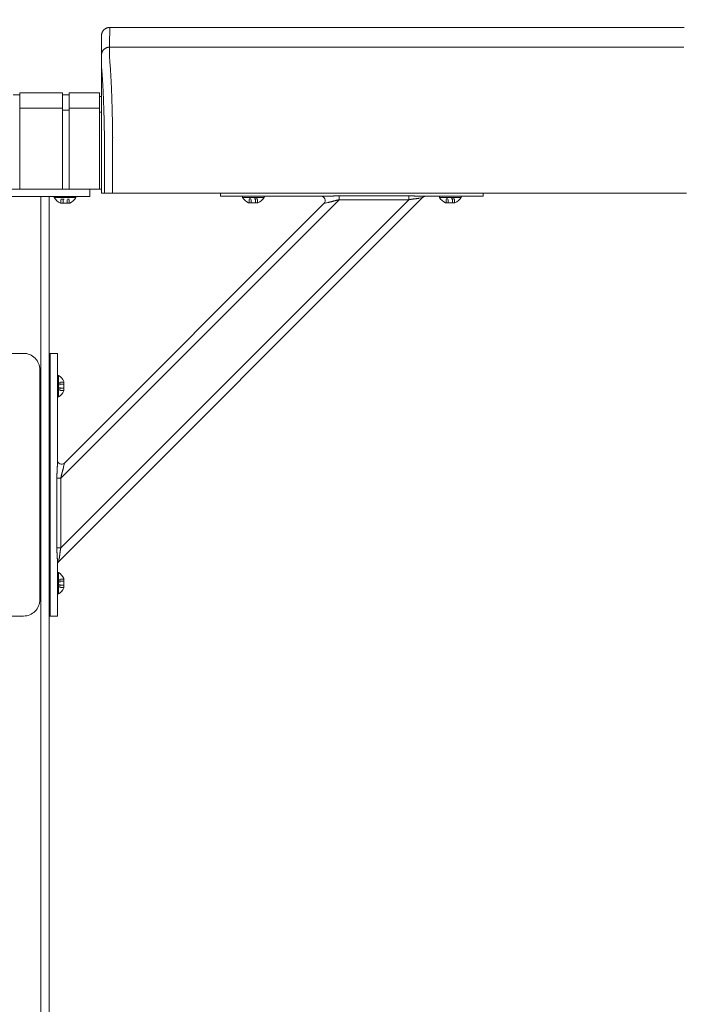
# Model space of a CAD drawing. Units: inches. Extents: x -114 to 596, y 120 to 358.
# Drawn here: x 356 to 376, y 207 to 237 of the extents above; entities that cross this region are included whole.
import ezdxf

# ---------------------------------------------------------------- set-up
doc = ezdxf.new("R2010")
doc.units = ezdxf.units.IN
doc.header["$MEASUREMENT"] = 0
doc.header["$PDMODE"] = 2
doc.header["$PDSIZE"] = 0.03
doc.linetypes.add('DASHED', pattern=[0.2, 0.1, -0.1])
doc.layers.add('Unnamed [1]', color=7, linetype='Continuous', lineweight=0)
doc.styles.add('CK_TEXT_STYLE_0072', font='times.ttf', dxfattribs={"width": 0.75, "height": 2})
doc.styles.add('CK_TEXT_STYLE_0074', font='txt', dxfattribs={"width": 0.75, "height": 2.5})
doc.dimstyles.new('KEYCREATOR_DIMSTYLE', dxfattribs={"dimtxt": 2, "dimasz": 2, "dimexe": 0.5, "dimexo": 0.5, "dimgap": 0.5, "dimtad": 0, "dimtih": 1, "dimtoh": 1, "dimdec": 3, "dimzin": 4, "dimdsep": 46, "dimtxsty": 'CK_TEXT_STYLE_0072', "dimsah": 1, "dimcen": 0, "dimadec": 3, "dimazin": 0, "dimtfac": 1, "dimtdec": 3, "dimtofl": 0, "dimtmove": 0, "dimatfit": 3, "dimfxl": 1, "dimtolj": 1, "dimtzin": 0, "dimarcsym": 0})

# ---------------------------------------------------------------- blocks, each defined once
blk = doc.blocks.new('*D15')
at = {"layer": 'Defpoints', "color": 0}
for p in [(472.099, 247.022), (10.969, 234.536), (472.099, 234.527)]:
    blk.add_point(p, dxfattribs=at)
at = {"layer": 'Unnamed [1]', "color": 18, "lineweight": -2, "true_color": 0x000000}
for p, q in [((10.969, 235.161), (10.969, 247.647)), ((472.099, 235.152), (472.099, 247.647)), ((13.469, 247.022), (236.04, 247.022)), ((469.599, 247.022), (248.861, 247.022))]:
    blk.add_line(p, q, dxfattribs=at)
at = {"layer": 'Unnamed [1]', "color": 18, "true_color": 0x000000}
for points in [[(13.469, 247.438), (13.469, 246.605), (10.969, 247.022)], [(469.599, 246.605), (469.599, 247.438), (472.099, 247.022)]]:
    blk.add_solid(points, dxfattribs=at)
at = {"layer": 'Unnamed [1]', "color": 18, "lineweight": 0, "true_color": 0x000000, "insert": (242.451, 247.022), "char_height": 2.5, "attachment_point": 5, "line_spacing_factor": 0.96, "style": 'CK_TEXT_STYLE_0074'}
blk.add_mtext('\\A1;38\'- 5-1/4"\\P{TOP}', dxfattribs=at)

msp = doc.modelspace()

# ---------------------------------------------------------------- linework, layer by layer
at = {"layer": 'Unnamed [1]', "color": 18, "linetype": 'Continuous', "lineweight": 0, "true_color": 0x000000}
for p, q in [((358.1121319, 236.8382467), (358.1121326, 236.8381005)), ((355.6213691, 235.1004981), (355.6213691, 234.5779668)), ((355.6213691, 235.1004981), (356.9213691, 235.1004981)), ((355.6213691, 235.1004981), (356.9213691, 235.1004981)), ((356.9213691, 235.1004981), (356.9213691, 234.5779668)), ((357.1313691, 235.1004981), (358.0513691, 235.1004981)), ((357.1313691, 235.1004981), (357.1313691, 234.5779668)), ((358.0513691, 235.1004981), (358.0513691, 234.5779668)), ((355.4163691, 235.0404981), (355.6213691, 235.0404981)), ((356.9213691, 235.0404981), (357.1313691, 235.0404981)), ((358.0513691, 234.9804981), (358.1094178, 234.9804981)), ((356.9213691, 234.6282859), (355.6213691, 234.6282859)), ((356.9213691, 234.6282859), (355.6213691, 234.6282859)), ((355.6213691, 234.5776574), (355.6213691, 232.164208)), ((356.9213691, 234.5776574), (356.9213691, 232.164208)), ((356.9213691, 234.5668859), (357.1313691, 234.5668859)), ((357.1313691, 234.6282859), (358.0513691, 234.6282859)), ((357.1313691, 234.5776574), (357.1313691, 232.164208)), ((358.0513691, 234.5776574), (358.0513691, 232.164208)), ((358.0513707, 234.5082859), (358.1093969, 234.5082859)), ((358.1093966, 234.3382102), (358.1092565, 232.6754196)), ((358.1095265, 232.164208), (352.907894, 232.164208)), ((352.909253, 232.164208), (358.1095358, 232.164208)), ((352.909253, 232.164208), (358.1095358, 232.164208)), ((357.7525363, 232.164208), (357.7525363, 232.0124186)), ((354.7662525, 231.9391953), (356.2662525, 231.9391953)), ((356.2525363, 231.9391953), (356.0321066, 231.9391953)), ((356.2525363, 231.9391953), (356.4173271, 231.9391953)), ((356.2662525, 136.727208), (356.2662525, 231.9391953)), ((357.7525363, 231.9391953), (356.4173271, 231.9391953)), ((356.5162525, 136.727208), (356.5162525, 231.9391953)), ((356.6745363, 231.9391953), (357.3305363, 231.9391953)), ((356.6745363, 231.9081953), (356.6745363, 231.9391953)), ((356.6745363, 231.9391953), (357.3305363, 231.9391953)), ((356.6745363, 231.9081953), (356.6745363, 231.9391953)), ((357.3305363, 231.9081953), (356.6745363, 231.9081953)), ((357.3305363, 231.9081953), (356.6745363, 231.9081953)), ((356.8041142, 220.8178548), (367.8951057, 231.9088463)), ((357.1900363, 231.9391953), (356.8150363, 231.9391953)), ((357.1900363, 231.9391953), (356.8150363, 231.9391953)), ((356.8710559, 221.2383499), (367.4746106, 231.8419046)), ((356.8710559, 223.3596702), (365.3532902, 231.8419046)), ((357.3305363, 231.9391953), (357.3305363, 231.9081953)), ((357.3305363, 231.9391953), (357.3305363, 231.9081953)), ((357.7525363, 232.0124186), (357.7525363, 231.9391953)), ((361.7362538, 232.0381557), (361.7362538, 232.0186813)), ((361.7362538, 232.0186813), (361.7362538, 231.945458)), ((364.9365589, 231.945458), (361.7362538, 231.945458)), ((361.8827004, 231.945458), (361.7362538, 231.945458)), ((362.2362538, 231.945458), (361.8827004, 231.945458)), ((362.2362538, 231.945458), (364.8050062, 231.945458)), ((363.0642538, 231.945458), (362.4082538, 231.945458)), ((362.4082538, 231.945458), (362.4082538, 231.914458)), ((363.0642538, 231.945458), (362.4082538, 231.945458)), ((362.4082538, 231.945458), (362.4082538, 231.914458)), ((362.4082538, 231.914458), (363.0642538, 231.914458)), ((362.4082538, 231.914458), (363.0642538, 231.914458)), ((362.5487538, 231.945458), (362.9237538, 231.945458)), ((362.5487538, 231.945458), (362.9237538, 231.945458)), ((363.0642538, 231.914458), (363.0642538, 231.945458)), ((363.0642538, 231.914458), (363.0642538, 231.945458)), ((365.3532902, 231.9597557), (365.3532902, 231.9140734)), ((367.4746106, 231.9597557), (365.3532902, 231.9597557)), ((365.3532902, 231.9140734), (365.3532902, 231.8419046)), ((365.3532902, 231.8419046), (367.4746106, 231.8419046)), ((367.4746106, 231.9140734), (367.4746106, 231.9597557)), ((367.4746106, 231.8419046), (367.4746106, 231.9140734)), ((367.7825679, 231.8863388), (367.8951057, 231.9088463)), ((369.7362538, 231.945458), (367.8484487, 231.945458)), ((367.980098, 231.945458), (369.2362538, 231.945458)), ((369.0642538, 231.945458), (368.4082538, 231.945458)), ((368.4082538, 231.945458), (368.4082538, 231.914458)), ((369.0642538, 231.945458), (368.4082538, 231.945458)), ((368.4082538, 231.945458), (368.4082538, 231.914458)), ((368.4082538, 231.914458), (369.0642538, 231.914458)), ((368.4082538, 231.914458), (369.0642538, 231.914458)), ((368.5487538, 231.945458), (368.9237538, 231.945458)), ((368.5487538, 231.945458), (368.9237538, 231.945458)), ((369.0642538, 231.914458), (369.0642538, 231.945458)), ((369.0642538, 231.914458), (369.0642538, 231.945458)), ((369.5898072, 231.945458), (369.2362538, 231.945458)), ((369.7362538, 231.945458), (369.5898072, 231.945458)), ((369.7362538, 232.0186813), (369.7362538, 232.0373841)), ((369.7362538, 231.945458), (369.7362538, 232.0186813)), ((356.8601863, 231.7401953), (357.1448863, 231.7401953)), ((356.8601863, 231.7401953), (357.1448863, 231.7401953)), ((356.9808908, 223.8230586), (364.8899019, 231.7320696)), ((362.8786038, 231.746458), (362.5939038, 231.746458)), ((362.8786038, 231.746458), (362.5939038, 231.746458)), ((364.8899019, 231.7320696), (365.0024397, 231.7545772)), ((368.8786038, 231.746458), (368.5939038, 231.746458)), ((368.8786038, 231.746458), (368.5939038, 231.746458)), ((355.7350025, 227.1642067), (354.5470025, 227.1642067)), ((356.5162525, 227.1642067), (356.6942792, 227.1642067)), ((356.5482525, 227.1642067), (356.5482525, 219.1642067)), ((356.6942792, 227.1642067), (356.7675025, 227.1642067)), ((356.7675025, 223.7764016), (356.7675025, 227.1642067)), ((356.2350025, 226.6642067), (356.2350025, 219.6642067)), ((356.5318775, 225.8085817), (356.5318775, 226.5198317)), ((356.7985025, 226.4922067), (356.7675025, 226.4922067)), ((356.7675025, 226.4922067), (356.7985025, 226.4922067)), ((356.7985025, 225.8362067), (356.7985025, 226.4922067)), ((356.7985025, 226.4922067), (356.7985025, 225.8362067)), ((356.9665025, 226.3065567), (356.9665025, 226.0218567)), ((356.9665025, 226.0218567), (356.9665025, 226.3065567)), ((356.7675025, 225.8362067), (356.7985025, 225.8362067)), ((356.7985025, 225.8362067), (356.7675025, 225.8362067)), ((356.9583833, 223.7105208), (356.9808908, 223.8230586)), ((356.7532048, 223.3596702), (356.7532048, 221.2383499)), ((356.7988871, 223.3596702), (356.7532048, 223.3596702)), ((356.8710559, 223.3596702), (356.7988871, 223.3596702)), ((356.8710559, 221.2383499), (356.8710559, 223.3596702)), ((356.7532048, 221.2383499), (356.7988871, 221.2383499)), ((356.7988871, 221.2383499), (356.8710559, 221.2383499)), ((356.7675025, 219.1642067), (356.7675025, 220.8645118)), ((356.8041142, 220.8178548), (356.8266217, 220.9303926)), ((356.5318775, 219.8085817), (356.5318775, 220.5198317)), ((356.7985025, 220.4922067), (356.7675025, 220.4922067)), ((356.7675025, 220.4922067), (356.7985025, 220.4922067)), ((356.7985025, 219.8362067), (356.7985025, 220.4922067)), ((356.7985025, 220.4922067), (356.7985025, 219.8362067)), ((356.9665025, 220.3065567), (356.9665025, 220.0218567)), ((356.9665025, 220.0218567), (356.9665025, 220.3065567)), ((356.7675025, 219.8362067), (356.7985025, 219.8362067)), ((356.7985025, 219.8362067), (356.7675025, 219.8362067)), ((354.5470025, 219.1642067), (355.7350025, 219.1642067)), ((356.6942792, 219.1642067), (356.5162525, 219.1642067)), ((356.7675025, 219.1642067), (356.6942792, 219.1642067))]:
    msp.add_line(p, q, dxfattribs=at)
at = {"layer": 'Unnamed [1]', "color": 18, "linetype": 'DASHED', "lineweight": 0, "true_color": 0x000000}
for p, q in [((356.8760966, 231.8621953), (357.128976, 231.8621953)), ((356.8760966, 231.7401953), (356.8760966, 231.8621953)), ((356.8760966, 231.8621953), (357.128976, 231.8621953)), ((356.8760966, 231.7401953), (356.8760966, 231.8621953)), ((356.9393164, 231.7401953), (356.9393164, 231.8621953)), ((356.9393164, 231.7401953), (356.9393164, 231.8621953)), ((357.0657561, 231.7401953), (357.0657561, 231.8621953)), ((357.0657561, 231.7401953), (357.0657561, 231.8621953)), ((357.128976, 231.7401953), (357.128976, 231.8621953)), ((357.128976, 231.7401953), (357.128976, 231.8621953)), ((362.8626935, 231.868458), (362.6098141, 231.868458)), ((362.6098141, 231.746458), (362.6098141, 231.868458)), ((362.8626935, 231.868458), (362.6098141, 231.868458)), ((362.6098141, 231.746458), (362.6098141, 231.868458)), ((362.6730339, 231.746458), (362.6730339, 231.868458)), ((362.6730339, 231.746458), (362.6730339, 231.868458)), ((362.7994737, 231.746458), (362.7994737, 231.868458)), ((362.7994737, 231.746458), (362.7994737, 231.868458)), ((362.8626935, 231.746458), (362.8626935, 231.868458)), ((362.8626935, 231.746458), (362.8626935, 231.868458)), ((368.8626935, 231.868458), (368.6098141, 231.868458)), ((368.6098141, 231.746458), (368.6098141, 231.868458)), ((368.8626935, 231.868458), (368.6098141, 231.868458)), ((368.6098141, 231.746458), (368.6098141, 231.868458)), ((368.6730339, 231.746458), (368.6730339, 231.868458)), ((368.6730339, 231.746458), (368.6730339, 231.868458)), ((368.7994737, 231.746458), (368.7994737, 231.868458)), ((368.7994737, 231.746458), (368.7994737, 231.868458)), ((368.8626935, 231.746458), (368.8626935, 231.868458)), ((368.8626935, 231.746458), (368.8626935, 231.868458)), ((356.8445025, 226.2906464), (356.8445025, 226.037767)), ((356.9665025, 226.2906464), (356.8445025, 226.2906464)), ((356.8445025, 226.037767), (356.8445025, 226.2906464)), ((356.9665025, 226.2906464), (356.8445025, 226.2906464)), ((356.9665025, 226.2274265), (356.8445025, 226.2274265)), ((356.9665025, 226.2274265), (356.8445025, 226.2274265)), ((356.9665025, 226.1009868), (356.8445025, 226.1009868)), ((356.9665025, 226.1009868), (356.8445025, 226.1009868)), ((356.9665025, 226.037767), (356.8445025, 226.037767)), ((356.9665025, 226.037767), (356.8445025, 226.037767)), ((356.8445025, 220.2906464), (356.8445025, 220.037767)), ((356.9665025, 220.2906464), (356.8445025, 220.2906464)), ((356.8445025, 220.037767), (356.8445025, 220.2906464)), ((356.9665025, 220.2906464), (356.8445025, 220.2906464)), ((356.9665025, 220.2274265), (356.8445025, 220.2274265)), ((356.9665025, 220.2274265), (356.8445025, 220.2274265)), ((356.9665025, 220.1009868), (356.8445025, 220.1009868)), ((356.9665025, 220.1009868), (356.8445025, 220.1009868)), ((356.9665025, 220.037767), (356.8445025, 220.037767)), ((356.9665025, 220.037767), (356.8445025, 220.037767))]:
    msp.add_line(p, q, dxfattribs=at)
at = {"layer": 'Unnamed [1]', "color": 18, "linetype": 'Continuous', "lineweight": 0}
for points in [[(358.3621326, 237.0882098), (358.3522091, 237.0880131), (358.3423368, 237.0874256), (358.3325262, 237.0864517), (358.3227878, 237.0850959), (358.3131321, 237.0833623), (358.3035695, 237.0812555), (358.2941107, 237.0787797), (358.284766, 237.0759393), (358.275546, 237.0727387), (358.2664612, 237.0691821), (358.257522, 237.0652739), (358.248739, 237.0610186), (358.2401226, 237.0564203), (358.2316834, 237.0514836), (358.2234318, 237.0462126), (358.2153783, 237.0406119), (358.2075335, 237.0346856), (358.1999078, 237.0284382), (358.1925117, 237.0218741), (358.1853557, 237.0149975), (358.1784781, 237.0078426), (358.171913, 237.0004476), (358.1656646, 236.992823), (358.1597375, 236.9849794), (358.1541359, 236.9769271), (358.1488641, 236.9686768), (358.1439266, 236.9602388), (358.1393276, 236.9516237), (358.1350716, 236.942842), (358.1311629, 236.9339041), (358.1276057, 236.9248206), (358.1244046, 236.915602), (358.1215637, 236.9062587), (358.1190875, 236.8968012), (358.1169803, 236.8872401), (358.1152465, 236.8775858), (358.1138905, 236.8678488), (358.1129164, 236.8580397), (358.1123288, 236.8481688), (358.1121319, 236.8382467)], [(358.3621326, 237.0882098), (358.3522091, 237.0880131), (358.3423368, 237.0874256), (358.3325262, 237.0864517), (358.3227878, 237.0850959), (358.3131321, 237.0833623), (358.3035696, 237.0812555), (358.2941107, 237.0787797), (358.284766, 237.0759393), (358.2755461, 237.0727387), (358.2664612, 237.0691821), (358.2575221, 237.0652739), (358.248739, 237.0610186), (358.2401227, 237.0564203), (358.2316835, 237.0514836), (358.2234319, 237.0462126), (358.2153784, 237.0406119), (358.2075336, 237.0346856), (358.1999079, 237.0284382), (358.1925119, 237.0218741), (358.1853559, 237.0149975), (358.1784783, 237.0078426), (358.1719132, 237.0004476), (358.1656649, 236.992823), (358.1597378, 236.9849794), (358.1541362, 236.9769271), (358.1488644, 236.9686768), (358.1439269, 236.9602388), (358.139328, 236.9516237), (358.135072, 236.942842), (358.1311633, 236.9339041), (358.1276062, 236.9248206), (358.124405, 236.915602), (358.1215642, 236.9062587), (358.119088, 236.8968012), (358.1169809, 236.8872401), (358.1152471, 236.8775858), (358.113891, 236.8678488), (358.112917, 236.8580397), (358.1123294, 236.8481688), (358.1121326, 236.8382467)], [(358.3621326, 237.0882098), (358.3620181, 237.0632098), (358.3619036, 237.0382098), (358.3617891, 237.0132098), (358.3616745, 236.9882098), (358.36156, 236.9632098), (358.3614455, 236.9382098), (358.361331, 236.9132098), (358.3612165, 236.8882098), (358.361102, 236.8632098), (358.3609874, 236.8382098), (358.3608729, 236.8132098), (358.3607584, 236.7882098), (358.3606439, 236.7632098), (358.3605294, 236.7382098), (358.3604149, 236.7132098), (358.3603003, 236.6882098), (358.3601858, 236.6632098), (358.3600713, 236.6382098), (358.3599568, 236.6132098), (358.3598423, 236.5882098), (358.3597277, 236.5632098), (358.3596132, 236.5382098), (358.3594987, 236.5132098), (358.3593842, 236.4882098)], [(358.3593842, 236.4882098), (358.3494608, 236.488013), (358.3395886, 236.4874255), (358.3297781, 236.4864515), (358.3200397, 236.4850955), (358.3103841, 236.4833618), (358.3008217, 236.4812547), (358.291363, 236.4787786), (358.2820184, 236.4759379), (358.2727985, 236.4727368), (358.2637137, 236.4691798), (358.2547746, 236.4652712), (358.2459917, 236.4610153), (358.2373754, 236.4564164), (358.2289362, 236.451479), (358.2206847, 236.4462074), (358.2126312, 236.4406059), (358.2047864, 236.4346788), (358.1971607, 236.4284306), (358.1897646, 236.4218656), (358.1826086, 236.414988), (358.175731, 236.4078321), (358.1691658, 236.4004361), (358.1629174, 236.3928104), (358.1569902, 236.3849656), (358.1513885, 236.3769121), (358.1461167, 236.3686605), (358.1411791, 236.3602212), (358.1365801, 236.3516048), (358.132324, 236.3428218), (358.1284151, 236.3338825), (358.1248579, 236.3247976), (358.1216567, 236.3155775), (358.1188158, 236.3062328), (358.1163396, 236.2967738), (358.1142323, 236.2872112), (358.1124985, 236.2775554), (358.1111424, 236.2678169), (358.1101683, 236.2580062), (358.1095807, 236.2481338), (358.1093839, 236.2382102)], [(358.3593842, 236.4882098), (358.3494607, 236.4880131), (358.3395884, 236.4874256), (358.3297778, 236.4864517), (358.3200394, 236.4850959), (358.3103837, 236.4833623), (358.3008211, 236.4812555), (358.2913623, 236.4787797), (358.2820176, 236.4759393), (358.2727976, 236.4727387), (358.2637128, 236.4691821), (358.2547736, 236.4652739), (358.2459906, 236.4610186), (358.2373743, 236.4564203), (358.228935, 236.4514836), (358.2206835, 236.4462126), (358.21263, 236.4406119), (358.2047852, 236.4346856), (358.1971595, 236.4284382), (358.1897635, 236.4218741), (358.1826075, 236.4149975), (358.1757299, 236.4078426), (358.1691648, 236.4004476), (358.1629165, 236.392823), (358.1569893, 236.3849794), (358.1513877, 236.3769271), (358.146116, 236.3686768), (358.1411785, 236.3602388), (358.1365796, 236.3516237), (358.1323236, 236.342842), (358.1284148, 236.3339041), (358.1248577, 236.3248206), (358.1216566, 236.315602), (358.1188158, 236.3062587), (358.1163396, 236.2968012), (358.1142325, 236.2872401), (358.1124987, 236.2775858), (358.1111426, 236.2678488), (358.1101686, 236.2580397), (358.109581, 236.2481688), (358.1093842, 236.2382467)], [(358.4449063, 234.2307513), (358.4439068, 234.2824243), (358.4428622, 234.3337187), (358.4417735, 234.3846257), (358.4406414, 234.4351365), (358.4394667, 234.4852424), (358.4382504, 234.5349345), (358.436993, 234.5842041), (358.4356956, 234.6330423), (358.4343589, 234.6814403), (358.4329837, 234.7293895), (358.4315708, 234.7768809), (358.4301211, 234.8239059), (358.4286353, 234.8704555), (358.4271143, 234.9165211), (358.425559, 234.9620938), (358.42397, 235.0071648), (358.4223482, 235.0517253), (358.4206945, 235.0957667), (358.4190097, 235.13928), (358.4172945, 235.1822564), (358.4155498, 235.2246873), (358.4137765, 235.2665637), (358.4119752, 235.3078769), (358.4101469, 235.3486182), (358.4082923, 235.3887787), (358.4064122, 235.4283496), (358.4045076, 235.4673222), (358.4025791, 235.5056876), (358.4006277, 235.5434371), (358.3986541, 235.5805618), (358.396659, 235.6170531), (358.3946425, 235.6529024), (358.3926048, 235.6881013), (358.3905458, 235.7226412), (358.3884655, 235.7565138), (358.3863641, 235.7897105), (358.3842415, 235.8222229), (358.3820978, 235.8540426), (358.3799329, 235.885161), (358.377747, 235.9155697), (358.37554, 235.9452602), (358.373312, 235.9742241), (358.3709661, 236.0024482), (358.3684968, 236.0299216), (358.3660416, 236.0566394), (358.3637376, 236.0825965), (358.3617223, 236.1077881), (358.360133, 236.1322092)], [(358.4523172, 233.7415277), (358.4520355, 233.7624285), (358.4517487, 233.7832946), (358.451457, 233.8041256), (358.4511603, 233.8249205), (358.4508585, 233.8456788), (358.4505517, 233.8663998), (358.45024, 233.8870828), (358.4499232, 233.9077272), (358.4496015, 233.9283322), (358.4492748, 233.9488971), (358.4489431, 233.9694214), (358.4486064, 233.9899043), (358.4482647, 234.0103452), (358.4479181, 234.0307433), (358.4475664, 234.0510981), (358.4472098, 234.0714087), (358.4468483, 234.0916746), (358.4464818, 234.1118951), (358.4461103, 234.1320695), (358.4457338, 234.152197), (358.4453524, 234.1722772), (358.4449661, 234.1923091), (358.4445748, 234.2122923), (358.4441785, 234.232226)], [(358.4441785, 234.232226), (358.4442098, 234.2321647), (358.444241, 234.2321035), (358.4442722, 234.2320422), (358.4443035, 234.2319809), (358.4443347, 234.2319197), (358.444366, 234.2318584), (358.4443973, 234.2317972), (358.4444286, 234.2317359), (358.4444599, 234.2316747), (358.4444912, 234.2316134), (358.4445225, 234.2315522), (358.4445538, 234.231491), (358.4445851, 234.2314297), (358.4446165, 234.2313685), (358.4446478, 234.2313073), (358.4446792, 234.231246), (358.4447106, 234.2311848), (358.444742, 234.2311236), (358.4447734, 234.2310624), (358.4448048, 234.2310012), (358.4448362, 234.23094), (358.4448676, 234.2308788), (358.444899, 234.2308176), (358.4449305, 234.2307564)], [(358.4523262, 233.7407912), (358.4520439, 233.7617554), (358.4517568, 233.782675), (358.4514649, 233.8035496), (358.4511682, 233.8243787), (358.4508667, 233.8451618), (358.4505604, 233.8658986), (358.4502493, 233.8865885), (358.4499334, 233.9072312), (358.4496128, 233.9278262), (358.4492873, 233.948373), (358.4489571, 233.9688712), (358.4486221, 233.9893203), (358.4482823, 234.00972), (358.4479378, 234.0300697), (358.4475884, 234.0503691), (358.4472343, 234.0706176), (358.4468755, 234.0908149), (358.4465118, 234.1109605), (358.4461434, 234.1310539), (358.4457702, 234.1510947), (358.4453922, 234.1710825), (358.4450095, 234.1910168), (358.444622, 234.2108971), (358.4442298, 234.2307231)], [(358.4523262, 233.7407912), (358.4522286, 233.7380979), (358.452131, 233.7353975), (358.4520335, 233.7326902), (358.4519361, 233.7299762), (358.4518387, 233.7272558), (358.4517414, 233.7245293), (358.4516442, 233.721797), (358.4515471, 233.7190591), (358.4514501, 233.7163159), (358.4513533, 233.7135677), (358.4512566, 233.7108146), (358.45116, 233.7080571), (358.4510636, 233.7052954), (358.4509673, 233.7025297), (358.4508713, 233.6997603), (358.4507754, 233.6969875), (358.4506796, 233.6942116), (358.4505841, 233.6914328), (358.4504888, 233.6886513), (358.4503937, 233.6858675), (358.4502988, 233.6830817), (358.4502042, 233.6802941), (358.4501098, 233.6775049), (358.4500157, 233.6747145)], [(358.1095191, 232.5382089), (358.1095163, 232.5439312), (358.1095127, 232.5496535), (358.1095084, 232.5553758), (358.1095033, 232.561098), (358.1094975, 232.5668201), (358.109491, 232.5725419), (358.1094837, 232.5782635), (358.1094757, 232.5839846), (358.109467, 232.5897054), (358.1094576, 232.5954256), (358.1094475, 232.6011453), (358.1094367, 232.6068644), (358.1094252, 232.6125827), (358.1094131, 232.6183003), (358.1094003, 232.6240171), (358.1093868, 232.629733), (358.1093727, 232.6354479), (358.1093579, 232.6411617), (358.1093426, 232.6468745), (358.1093266, 232.6525861), (358.1093099, 232.6582965), (358.1092927, 232.6640056), (358.1092749, 232.6697133), (358.1092565, 232.6754196)], [(358.1095191, 232.5382089), (358.1095163, 232.5439312), (358.1095127, 232.5496535), (358.1095084, 232.5553758), (358.1095033, 232.561098), (358.1094975, 232.5668201), (358.109491, 232.5725419), (358.1094837, 232.5782635), (358.1094757, 232.5839846), (358.109467, 232.5897054), (358.1094576, 232.5954256), (358.1094475, 232.6011453), (358.1094367, 232.6068644), (358.1094252, 232.6125827), (358.1094131, 232.6183003), (358.1094003, 232.6240171), (358.1093868, 232.629733), (358.1093727, 232.6354479), (358.1093579, 232.6411617), (358.1093426, 232.6468745), (358.1093266, 232.6525861), (358.1093099, 232.6582965), (358.1092927, 232.6640056), (358.1092749, 232.6697133), (358.1092565, 232.6754196)], [(358.109527, 232.0382102), (358.1095273, 232.0590436), (358.1095282, 232.0798771), (358.1095296, 232.1007106), (358.1095313, 232.1215441), (358.1095334, 232.1423777), (358.1095357, 232.1632113), (358.1095381, 232.1840448), (358.1095406, 232.2048784), (358.1095431, 232.2257119), (358.1095454, 232.2465454), (358.1095475, 232.2673789), (358.1095494, 232.2882124), (358.1095509, 232.3090458), (358.1095519, 232.3298792), (358.1095524, 232.3507125), (358.1095523, 232.3715458), (358.1095515, 232.392379), (358.1095499, 232.4132121), (358.1095474, 232.4340451), (358.109544, 232.4548781), (358.1095396, 232.4757109), (358.109534, 232.4965437), (358.1095272, 232.5173763), (358.1095191, 232.5382089)], [(358.109527, 232.0382102), (358.1095273, 232.0590436), (358.1095282, 232.0798771), (358.1095296, 232.1007106), (358.1095313, 232.1215441), (358.1095334, 232.1423777), (358.1095357, 232.1632113), (358.1095381, 232.1840448), (358.1095406, 232.2048784), (358.1095431, 232.2257119), (358.1095454, 232.2465454), (358.1095475, 232.2673789), (358.1095494, 232.2882124), (358.1095509, 232.3090458), (358.1095519, 232.3298792), (358.1095524, 232.3507125), (358.1095523, 232.3715458), (358.1095515, 232.392379), (358.1095499, 232.4132121), (358.1095474, 232.4340451), (358.109544, 232.4548781), (358.1095396, 232.4757109), (358.109534, 232.4965437), (358.1095272, 232.5173763), (358.1095191, 232.5382089)], [(365.3532902, 231.9597557), (365.3394803, 231.9597235), (365.3256761, 231.9596289), (365.3118813, 231.9594752), (365.2980996, 231.9592655), (365.2843347, 231.959003), (365.2705902, 231.9586909), (365.2568699, 231.9583323), (365.2431773, 231.9579305), (365.2295161, 231.9574887), (365.2158901, 231.9570099), (365.2023029, 231.9564975), (365.1887581, 231.9559546), (365.1752595, 231.9553843), (365.1618108, 231.9547899), (365.1484155, 231.9541745), (365.1350773, 231.9535413), (365.1218001, 231.9528935), (365.1085873, 231.9522343), (365.0954427, 231.9515669), (365.0823699, 231.9508944), (365.0693751, 231.9502212), (365.0564737, 231.9495557), (365.0436839, 231.9489077), (365.0310235, 231.9482869), (365.0185106, 231.9477028), (365.0061631, 231.9471653), (364.993999, 231.9466839), (364.9820363, 231.9462684), (364.9702929, 231.9459283), (364.9587869, 231.9456735), (364.9475363, 231.9455135), (364.9365589, 231.945458)], [(365.0024397, 231.7545772), (365.0116014, 231.7564761), (365.0210169, 231.7585512), (365.030669, 231.7607875), (365.0405401, 231.7631697), (365.0506129, 231.7656829), (365.06087, 231.768312), (365.071294, 231.7710419), (365.0818674, 231.7738574), (365.0925729, 231.7767435), (365.1033931, 231.7796851), (365.1143106, 231.7826672), (365.125308, 231.7856746), (365.1363701, 231.788694), (365.1474908, 231.791719), (365.1586662, 231.7947452), (365.1698926, 231.7977678), (365.181166, 231.8007822), (365.1924826, 231.803784), (365.2038385, 231.8067685), (365.2152299, 231.8097311), (365.2266529, 231.8126673), (365.2381037, 231.8155723), (365.2495784, 231.8184418), (365.2610731, 231.8212709), (365.2725841, 231.8240553), (365.2841074, 231.8267902), (365.2956391, 231.8294711), (365.3071755, 231.8320933), (365.3187127, 231.8346524), (365.3302468, 231.8371437), (365.3417739, 231.8395626), (365.3532902, 231.8419046)], [(367.8484487, 231.945458), (367.8385182, 231.945511), (367.8284136, 231.9456644), (367.818141, 231.9459099), (367.8077068, 231.9462392), (367.7971171, 231.9466437), (367.7863784, 231.9471153), (367.7754967, 231.9476455), (367.7644785, 231.9482259), (367.7533299, 231.9488482), (367.7420572, 231.949504), (367.7306666, 231.950185), (367.7191645, 231.9508828), (367.7075571, 231.951589), (367.6958506, 231.9522953), (367.6840513, 231.9529933), (367.6721654, 231.9536746), (367.6601991, 231.954332), (367.6481577, 231.9549622), (367.6360465, 231.9555632), (367.6238706, 231.9561328), (367.6116352, 231.9566689), (367.5993456, 231.9571695), (367.587007, 231.9576325), (367.5746244, 231.9580556), (367.5622033, 231.9584368), (367.5497487, 231.9587741), (367.5372659, 231.9590653), (367.5247601, 231.9593082), (367.5122364, 231.9595008), (367.4997001, 231.959641), (367.4871565, 231.9597267), (367.4746106, 231.9597557)], [(367.4746106, 231.8419046), (367.4850582, 231.8439593), (367.4954899, 231.8459428), (367.5059017, 231.8478569), (367.5162899, 231.8497034), (367.5266507, 231.8514841), (367.5369803, 231.8532006), (367.5472748, 231.8548548), (367.5575304, 231.8564484), (367.5677434, 231.8579832), (367.5779099, 231.859461), (367.5880261, 231.8608836), (367.5980882, 231.8622526), (367.6080924, 231.8635699), (367.6180348, 231.8648372), (367.6279118, 231.8660563), (367.6377193, 231.867229), (367.6474539, 231.8683584), (367.6571121, 231.8694524), (367.666691, 231.8705207), (367.6761873, 231.8715725), (367.685598, 231.8726172), (367.6949198, 231.8736644), (367.7041498, 231.8747234), (367.7132847, 231.8758036), (367.7223215, 231.8769145), (367.731257, 231.8780654), (367.7400881, 231.8792657), (367.7488116, 231.8805249), (367.7574245, 231.8818524), (367.7659236, 231.8832576), (367.7743058, 231.8847499), (367.7825679, 231.8863388)], [(356.7675025, 223.7764016), (356.7674683, 223.7676629), (356.7673688, 223.7587427), (356.7672082, 223.7496505), (356.7669909, 223.7403955), (356.7667215, 223.7309872), (356.7664042, 223.7214349), (356.7660435, 223.7117479), (356.7656438, 223.7019357), (356.7652094, 223.6920075), (356.7647447, 223.6819729), (356.7642542, 223.671841), (356.7637422, 223.6616213), (356.7632131, 223.6513232), (356.7626714, 223.640956), (356.7621214, 223.630529), (356.7615674, 223.6200517), (356.761014, 223.6095334), (356.7604655, 223.5989834), (356.7599263, 223.5884112), (356.7594007, 223.577826), (356.758889, 223.5672118), (356.7583893, 223.556548), (356.7579032, 223.5458377), (356.7574322, 223.5350842), (356.7569779, 223.5242904), (356.7565417, 223.5134595), (356.7561253, 223.5025947), (356.7557301, 223.4916989), (356.7553577, 223.4807754), (356.7550097, 223.4698271), (356.7546875, 223.4588573), (356.7543927, 223.447869), (356.7541268, 223.4368653), (356.7538914, 223.4258494), (356.753688, 223.4148243), (356.7535181, 223.4037932), (356.7533833, 223.3927591), (356.7532851, 223.3817252), (356.7532251, 223.3706945), (356.7532048, 223.3596702)], [(356.8710559, 223.3596702), (356.8729187, 223.3688622), (356.8748322, 223.3780695), (356.8767939, 223.3872889), (356.8788014, 223.3965177), (356.8808523, 223.4057528), (356.882944, 223.4149912), (356.8850743, 223.42423), (356.8872406, 223.4334662), (356.8894404, 223.4426968), (356.8916715, 223.4519189), (356.8939313, 223.4611294), (356.8962174, 223.4703255), (356.8985273, 223.4795041), (356.9008587, 223.4886622), (356.903209, 223.497797), (356.9055759, 223.5069054), (356.9079569, 223.5159844), (356.9103496, 223.5250311), (356.9127515, 223.5340426), (356.9151602, 223.5430157), (356.9175813, 223.5519681), (356.9200174, 223.5609131), (356.9224613, 223.5698418), (356.9249061, 223.5787455), (356.9273448, 223.587615), (356.9297701, 223.5964417), (356.9321752, 223.6052165), (356.9345529, 223.6139305), (356.9368961, 223.6225749), (356.9391979, 223.6311407), (356.9414512, 223.6396191), (356.9436489, 223.6480012), (356.945784, 223.656278), (356.9478493, 223.6644406), (356.949838, 223.6724802), (356.9517428, 223.6803878), (356.9535568, 223.6881546), (356.955273, 223.6957716), (356.9568841, 223.70323), (356.9583833, 223.7105208)], [(356.7532048, 221.2383499), (356.7532338, 221.2258083), (356.7533194, 221.2132682), (356.7534596, 221.2007347), (356.7536522, 221.1882132), (356.7538952, 221.1757088), (356.7541863, 221.1632269), (356.7545235, 221.1507728), (356.7549048, 221.1383515), (356.7553279, 221.1259685), (356.7557908, 221.113629), (356.7562914, 221.1013381), (356.7568275, 221.0891013), (356.7573971, 221.0769237), (356.7579981, 221.0648105), (356.7586283, 221.0527672), (356.7592856, 221.0407988), (356.759967, 221.0289108), (356.7606649, 221.0171094), (356.7613712, 221.0054009), (356.7620775, 220.9937916), (356.7627753, 220.9822878), (356.7634563, 220.9708957), (356.7641121, 220.9596218), (356.7647345, 220.9484722), (356.7653149, 220.9374534), (356.7658451, 220.9265716), (356.7663167, 220.9158332), (356.7667213, 220.9052444), (356.7670505, 220.8948115), (356.767296, 220.884541), (356.7674495, 220.8744389), (356.7675025, 220.8645118)], [(356.8266217, 220.9303926), (356.82821, 220.9386519), (356.8297018, 220.9470319), (356.8311067, 220.9555294), (356.8324339, 220.9641411), (356.833693, 220.972864), (356.8348933, 220.9816948), (356.8360442, 220.9906304), (356.8371551, 220.9996676), (356.8382354, 221.0088033), (356.8392946, 221.0180343), (356.840342, 221.0273574), (356.8413871, 221.0367695), (356.8424392, 221.0462674), (356.8435077, 221.0558479), (356.8446021, 221.0655079), (356.8457318, 221.0752442), (356.8469048, 221.0850535), (356.8481243, 221.0949321), (356.849392, 221.1048761), (356.8507096, 221.1148817), (356.8520789, 221.1249451), (356.8535016, 221.1350623), (356.8549796, 221.1452295), (356.8565145, 221.1554429), (356.8581082, 221.1656986), (356.8597623, 221.1759928), (356.8614787, 221.1863216), (356.8632591, 221.1966812), (356.8651053, 221.2070676), (356.867019, 221.2174771), (356.8690019, 221.2279058), (356.8710559, 221.2383499)]]:
    msp.add_lwpolyline(points, dxfattribs=at)
at = {"layer": 'Unnamed [1]', "color": 18, "linetype": 'Continuous', "lineweight": 0, "true_color": 0x000000}
msp.add_lwpolyline([(358.3595645, 236.1321437), (358.3590496, 236.1462705), (358.3588224, 236.1601426), (358.3588087, 236.1737673), (358.3589343, 236.1871517), (358.3591251, 236.2003029), (358.3593067, 236.2132281), (358.3594202, 236.2259307), (358.3594668, 236.2383982), (358.3594627, 236.2506147), (358.3594243, 236.262564), (358.3593679, 236.27423), (358.3593099, 236.2855965), (358.3592635, 236.2966503), (358.3592303, 236.3073894), (358.3592088, 236.3178146), (358.3591977, 236.327927), (358.3591955, 236.3377273), (358.3592008, 236.3472164), (358.3592121, 236.3563952), (358.3592279, 236.3652647), (358.359247, 236.3738256), (358.3592677, 236.3820789), (358.3592888, 236.3900254), (358.3593087, 236.3976661), (358.3593263, 236.4050015), (358.3593414, 236.4120314), (358.3593543, 236.4187551), (358.3593651, 236.4251722), (358.359374, 236.4312819), (358.3593811, 236.4370837), (358.3593865, 236.4425771), (358.3593905, 236.4477614), (358.3593932, 236.4526362), (358.3593947, 236.4572007), (358.3593952, 236.4614545), (358.3593949, 236.4653969), (358.3593939, 236.4690274), (358.3593924, 236.4723454), (358.3593906, 236.4753502), (358.3593885, 236.4780415), (358.3593864, 236.4804184), (358.3593845, 236.4824806), (358.3593828, 236.4842274), (358.3593816, 236.4856581), (358.3593809, 236.4867723), (358.359381, 236.4875694), (358.3593821, 236.4880488), (358.3593842, 236.4882098)], dxfattribs=at)
at = {"layer": 'Unnamed [1]', "color": 18, "linetype": 'Continuous', "lineweight": 0, "true_color": 0x000000, "extrusion": (0, 0, -1)}
msp.add_lwpolyline([(-358.2026767, 233.6740265), (-358.2019424, 233.7240311), (-358.2011765, 233.7737563), (-358.200379, 233.8231953), (-358.1995499, 233.872341), (-358.1986894, 233.9211866), (-358.1977973, 233.969725), (-358.1968738, 234.0179494), (-358.1959189, 234.0658527), (-358.1949326, 234.1134282), (-358.1939149, 234.1606688), (-358.1928659, 234.2075675), (-358.1917857, 234.2541175), (-358.1906741, 234.3003118), (-358.1895314, 234.3461434), (-358.1883575, 234.3916055), (-358.1871524, 234.436691), (-358.1859163, 234.4813931), (-358.184649, 234.5257047), (-358.1833507, 234.569619), (-358.1820214, 234.613129), (-358.1806611, 234.6562278), (-358.1792698, 234.6989084), (-358.1778477, 234.7411639), (-358.1763947, 234.7829874), (-358.1749108, 234.8243718), (-358.1733961, 234.8653103), (-358.1718506, 234.905796), (-358.1702744, 234.9458218), (-358.1686675, 234.9853808), (-358.1670299, 235.0244662), (-358.1653617, 235.0630709), (-358.1636628, 235.101188), (-358.1619334, 235.1388106), (-358.1601735, 235.1759317), (-358.158383, 235.2125444), (-358.1565621, 235.2486418), (-358.1547107, 235.2842169), (-358.1528289, 235.3192627), (-358.1509168, 235.3537724), (-358.1489743, 235.3877389), (-358.1470015, 235.4211555), (-358.1449984, 235.454015), (-358.1429651, 235.4863105), (-358.1409016, 235.5180352), (-358.1388245, 235.5491572), (-358.1367471, 235.5796461), (-358.1346649, 235.6094974), (-358.132573, 235.6387065), (-358.1304669, 235.6672687), (-358.1283419, 235.6951795), (-358.1261932, 235.7224343), (-358.1240162, 235.7490283), (-358.1218061, 235.7749572), (-358.1195584, 235.8002161), (-358.1172683, 235.8248006), (-358.1147183, 235.8486345), (-358.1121613, 235.871864), (-358.1102948, 235.8948164), (-358.1094533, 235.9175851), (-358.1092662, 235.9398096), (-358.1092916, 235.9610882), (-358.1093068, 235.9812731), (-358.1093085, 236.0004704), (-358.109303, 236.0187974), (-358.1092966, 236.0363713), (-358.1092957, 236.0533092), (-358.1092996, 236.0695994), (-358.1093035, 236.0851508), (-358.1093074, 236.0999615), (-358.1093114, 236.1140298), (-358.1093153, 236.1273538), (-358.1093193, 236.1399316), (-358.1093232, 236.1517615), (-358.1093272, 236.1628416), (-358.1093312, 236.1731701), (-358.1093352, 236.1827451), (-358.1093392, 236.1915648), (-358.1093433, 236.1996274), (-358.1093473, 236.2069311), (-358.1093513, 236.213474), (-358.1093554, 236.2192543), (-358.1093594, 236.2242702), (-358.1093635, 236.2285199), (-358.1093676, 236.2320014), (-358.1093716, 236.2347131), (-358.1093757, 236.2366529), (-358.1093798, 236.2378193), (-358.1093839, 236.2382102)], dxfattribs=at)
at = {"layer": 'Unnamed [1]', "color": 18, "linetype": 'Continuous', "lineweight": 0}
for points in [[(375.8579659, 237.0881864, 0), (374.5121326, 237.0881882, 0), (373.1662992, 237.08819, 0), (371.8204659, 237.0881918, 0), (370.4746326, 237.0881936, 0), (369.1287993, 237.0881954, 0), (367.7829659, 237.0881972, 0), (366.4371326, 237.088199, 0), (365.0912993, 237.0882008, 0), (363.7454659, 237.0882026, 0), (362.3996326, 237.0882044, 0), (361.0537993, 237.0882062, 0), (359.7079659, 237.088208, 0), (358.3621326, 237.0882098, 0)], [(358.1121323, 236.8381736, 0), (358.1120182, 236.813272, 0), (358.1119042, 236.7883704, 0), (358.1117901, 236.7634688, 0), (358.111676, 236.7385672, 0), (358.1115619, 236.7136656, 0), (358.1114479, 236.6887639, 0), (358.1113338, 236.6638623, 0), (358.1112197, 236.6389607, 0), (358.1111057, 236.6140591, 0), (358.1109916, 236.5891575, 0), (358.1108775, 236.5642559, 0), (358.1107635, 236.5393543, 0), (358.1106494, 236.5144527, 0), (358.1105353, 236.489551, 0), (358.1104213, 236.4646494, 0), (358.1103072, 236.4397478, 0), (358.1101931, 236.4148462, 0), (358.1100791, 236.3899446, 0), (358.109965, 236.365043, 0), (358.1098509, 236.3401414, 0), (358.1097369, 236.3152398, 0), (358.1096228, 236.2903382, 0), (358.1095087, 236.2654365, 0), (358.1093947, 236.2405349, 0)], [(358.3593842, 236.4882098, 0), (359.7052175, 236.488208, 0), (361.0510509, 236.4882062, 0), (362.3968842, 236.4882044, 0), (363.7427175, 236.4882026, 0), (365.0885508, 236.4882008, 0), (366.4343842, 236.488199, 0), (367.7802175, 236.4881972, 0), (369.1260508, 236.4881954, 0), (370.4718842, 236.4881936, 0), (371.8177175, 236.4881918, 0), (373.1635508, 236.48819, 0), (374.5093841, 236.4881882, 0), (375.8552175, 236.4881864, 0)], [(358.1093856, 236.2385604, 0), (358.1093861, 236.1593792, 0), (358.1093865, 236.0801979, 0), (358.109387, 236.0010166, 0), (358.1093875, 235.9218354, 0), (358.1093879, 235.8426541, 0), (358.1093884, 235.7634729, 0), (358.1093888, 235.6842916, 0), (358.1093893, 235.6051103, 0), (358.1093897, 235.5259291, 0), (358.1093902, 235.4467478, 0), (358.1093906, 235.3675666, 0), (358.1093911, 235.2883853, 0), (358.1093916, 235.209204, 0), (358.109392, 235.1300228, 0), (358.1093925, 235.0508415, 0), (358.1093929, 234.9716603, 0), (358.1093934, 234.892479, 0), (358.1093938, 234.8132977, 0), (358.1093943, 234.7341165, 0), (358.1093947, 234.6549352, 0), (358.1093952, 234.575754, 0), (358.1093957, 234.4965727, 0), (358.1093961, 234.4173914, 0), (358.1093966, 234.3382102, 0)], [(358.2026866, 232.03821, 0), (358.2026867, 232.1063691, 0), (358.2026868, 232.1745281, 0), (358.2026869, 232.2426871, 0), (358.202687, 232.3108461, 0), (358.2026871, 232.3790051, 0), (358.2026872, 232.4471642, 0), (358.2026873, 232.5153232, 0), (358.2026873, 232.5834822, 0), (358.2026874, 232.6516412, 0), (358.2026875, 232.7198002, 0), (358.2026876, 232.7879593, 0), (358.2026877, 232.8561183, 0), (358.2026878, 232.9242773, 0), (358.2026879, 232.9924363, 0), (358.202688, 233.0605953, 0), (358.2026881, 233.1287544, 0), (358.2026882, 233.1969134, 0), (358.2026883, 233.2650724, 0), (358.2026884, 233.3332314, 0), (358.2026884, 233.4013904, 0), (358.2026885, 233.4695495, 0), (358.2026886, 233.5377085, 0), (358.2026887, 233.6058675, 0), (358.2026888, 233.6740265, 0)], [(358.4500157, 233.6747145, 0), (358.4500156, 233.6065268, 0), (358.4500155, 233.5383391, 0), (358.4500154, 233.4701514, 0), (358.4500153, 233.4019637, 0), (358.4500152, 233.333776, 0), (358.4500151, 233.2655883, 0), (358.450015, 233.1974006, 0), (358.4500149, 233.1292129, 0), (358.4500148, 233.0610252, 0), (358.4500148, 232.9928375, 0), (358.4500147, 232.9246498, 0), (358.4500146, 232.8564621, 0), (358.4500145, 232.7882744, 0), (358.4500144, 232.7200867, 0), (358.4500143, 232.651899, 0), (358.4500142, 232.5837113, 0), (358.4500141, 232.5155236, 0), (358.450014, 232.4473359, 0), (358.4500139, 232.3791482, 0), (358.4500138, 232.3109605, 0), (358.4500138, 232.2427728, 0), (358.4500137, 232.1745851, 0), (358.4500136, 232.1063974, 0), (358.4500135, 232.0382097, 0)], [(358.2026745, 232.03821, 0), (358.1987934, 232.0382101, 0), (358.1949122, 232.0382101, 0), (358.1910311, 232.0382101, 0), (358.1871499, 232.0382101, 0), (358.1832688, 232.0382101, 0), (358.1793876, 232.0382101, 0), (358.1755065, 232.0382101, 0), (358.1716253, 232.0382101, 0), (358.1677442, 232.0382101, 0), (358.163863, 232.0382101, 0), (358.1599819, 232.0382101, 0), (358.1561007, 232.0382101, 0), (358.1522196, 232.0382101, 0), (358.1483384, 232.0382101, 0), (358.1444573, 232.0382101, 0), (358.1405762, 232.0382101, 0), (358.136695, 232.0382101, 0), (358.1328139, 232.0382101, 0), (358.1289327, 232.0382101, 0), (358.1250516, 232.0382102, 0), (358.1211704, 232.0382102, 0), (358.1172893, 232.0382102, 0), (358.1134081, 232.0382102, 0), (358.109527, 232.0382102, 0)], [(358.2026745, 232.03821, 0), (358.1987934, 232.0382101, 0), (358.1949122, 232.0382101, 0), (358.1910311, 232.0382101, 0), (358.1871499, 232.0382101, 0), (358.1832688, 232.0382101, 0), (358.1793876, 232.0382101, 0), (358.1755065, 232.0382101, 0), (358.1716253, 232.0382101, 0), (358.1677442, 232.0382101, 0), (358.163863, 232.0382101, 0), (358.1599819, 232.0382101, 0), (358.1561007, 232.0382101, 0), (358.1522196, 232.0382101, 0), (358.1483384, 232.0382101, 0), (358.1444573, 232.0382101, 0), (358.1405762, 232.0382101, 0), (358.136695, 232.0382101, 0), (358.1328139, 232.0382101, 0), (358.1289327, 232.0382101, 0), (358.1250516, 232.0382102, 0), (358.1211704, 232.0382102, 0), (358.1172893, 232.0382102, 0), (358.1134081, 232.0382102, 0), (358.109527, 232.0382102, 0)], [(358.4500135, 232.0382097, 0), (358.4404861, 232.0382097, 0), (358.4310069, 232.0382097, 0), (358.4215854, 232.0382098, 0), (358.412231, 232.0382098, 0), (358.4029533, 232.0382098, 0), (358.3937618, 232.0382098, 0), (358.3846661, 232.0382098, 0), (358.3756756, 232.0382098, 0), (358.3667998, 232.0382098, 0), (358.3580483, 232.0382098, 0), (358.3494307, 232.0382099, 0), (358.3409563, 232.0382099, 0), (358.3326348, 232.0382099, 0), (358.3244756, 232.0382099, 0), (358.3164883, 232.0382099, 0), (358.3086824, 232.0382099, 0), (358.3010674, 232.0382099, 0), (358.2936528, 232.0382099, 0), (358.2864481, 232.0382099, 0), (358.2794629, 232.0382099, 0), (358.2727278, 232.03821, 0), (358.2662702, 232.03821, 0), (358.2600945, 232.03821, 0), (358.2542055, 232.03821, 0), (358.2486076, 232.03821, 0), (358.2433054, 232.03821, 0), (358.2383036, 232.03821, 0), (358.2336066, 232.03821, 0), (358.229219, 232.03821, 0), (358.2251455, 232.03821, 0), (358.2213906, 232.03821, 0), (358.2179588, 232.03821, 0), (358.2148548, 232.03821, 0), (358.212083, 232.03821, 0), (358.2096481, 232.03821, 0), (358.2075546, 232.03821, 0), (358.2058072, 232.03821, 0), (358.2044103, 232.03821, 0), (358.2033686, 232.03821, 0), (358.2026866, 232.03821, 0)], [(358.4500135, 232.0382097, 0), (358.4404861, 232.0382097, 0), (358.4310069, 232.0382097, 0), (358.4215854, 232.0382098, 0), (358.412231, 232.0382098, 0), (358.4029533, 232.0382098, 0), (358.3937618, 232.0382098, 0), (358.3846661, 232.0382098, 0), (358.3756756, 232.0382098, 0), (358.3667998, 232.0382098, 0), (358.3580483, 232.0382098, 0), (358.3494307, 232.0382099, 0), (358.3409563, 232.0382099, 0), (358.3326348, 232.0382099, 0), (358.3244756, 232.0382099, 0), (358.3164883, 232.0382099, 0), (358.3086824, 232.0382099, 0), (358.3010674, 232.0382099, 0), (358.2936528, 232.0382099, 0), (358.2864481, 232.0382099, 0), (358.2794629, 232.0382099, 0), (358.2727278, 232.03821, 0), (358.2662702, 232.03821, 0), (358.2600945, 232.03821, 0), (358.2542055, 232.03821, 0), (358.2486076, 232.03821, 0), (358.2433054, 232.03821, 0), (358.2383036, 232.03821, 0), (358.2336066, 232.03821, 0), (358.229219, 232.03821, 0), (358.2251455, 232.03821, 0), (358.2213906, 232.03821, 0), (358.2179588, 232.03821, 0), (358.2148548, 232.03821, 0), (358.212083, 232.03821, 0), (358.2096481, 232.03821, 0), (358.2075546, 232.03821, 0), (358.2058072, 232.03821, 0), (358.2044103, 232.03821, 0), (358.2033686, 232.03821, 0), (358.2026866, 232.03821, 0)], [(374.4160056, 232.0381883, 0), (373.7507559, 232.0381892, 0), (373.0855062, 232.0381901, 0), (372.4202566, 232.038191, 0), (371.7550069, 232.0381919, 0), (371.0897572, 232.0381928, 0), (370.4245075, 232.0381937, 0), (369.7592579, 232.0381946, 0), (369.0940082, 232.0381955, 0), (368.4287585, 232.0381964, 0), (367.7635088, 232.0381972, 0), (367.0982591, 232.0381981, 0), (366.4330095, 232.038199, 0), (365.7677598, 232.0381999, 0), (365.1025101, 232.0382008, 0), (364.4372604, 232.0382017, 0), (363.7720107, 232.0382026, 0), (363.1067611, 232.0382035, 0), (362.4415114, 232.0382044, 0), (361.7762617, 232.0382053, 0), (361.111012, 232.0382062, 0), (360.4457624, 232.038207, 0), (359.7805127, 232.0382079, 0), (359.115263, 232.0382088, 0), (358.4500133, 232.0382097, 0)], [(374.4160056, 232.0381883, 0), (373.7507559, 232.0381892, 0), (373.0855062, 232.0381901, 0), (372.4202566, 232.038191, 0), (371.7550069, 232.0381919, 0), (371.0897572, 232.0381928, 0), (370.4245075, 232.0381937, 0), (369.7592579, 232.0381946, 0), (369.0940082, 232.0381955, 0), (368.4287585, 232.0381964, 0), (367.7635088, 232.0381972, 0), (367.0982591, 232.0381981, 0), (366.4330095, 232.038199, 0), (365.7677598, 232.0381999, 0), (365.1025101, 232.0382008, 0), (364.4372604, 232.0382017, 0), (363.7720107, 232.0382026, 0), (363.1067611, 232.0382035, 0), (362.4415114, 232.0382044, 0), (361.7762617, 232.0382053, 0), (361.111012, 232.0382062, 0), (360.4457624, 232.038207, 0), (359.7805127, 232.0382079, 0), (359.115263, 232.0382088, 0), (358.4500133, 232.0382097, 0)], [(374.509083, 232.0381882, 0), (374.5052047, 232.0381882, 0), (374.5013265, 232.0381882, 0), (374.4974483, 232.0381882, 0), (374.4935701, 232.0381882, 0), (374.4896918, 232.0381882, 0), (374.4858136, 232.0381882, 0), (374.4819354, 232.0381882, 0), (374.4780572, 232.0381882, 0), (374.474179, 232.0381883, 0), (374.4703007, 232.0381883, 0), (374.4664225, 232.0381883, 0), (374.4625443, 232.0381883, 0), (374.4586661, 232.0381883, 0), (374.4547878, 232.0381883, 0), (374.4509096, 232.0381883, 0), (374.4470314, 232.0381883, 0), (374.4431532, 232.0381883, 0), (374.4392749, 232.0381883, 0), (374.4353967, 232.0381883, 0), (374.4315185, 232.0381883, 0), (374.4276403, 232.0381883, 0), (374.4237621, 232.0381883, 0), (374.4198838, 232.0381883, 0), (374.4160056, 232.0381883, 0)], [(374.509083, 232.0381882, 0), (374.5052047, 232.0381882, 0), (374.5013265, 232.0381882, 0), (374.4974483, 232.0381882, 0), (374.4935701, 232.0381882, 0), (374.4896918, 232.0381882, 0), (374.4858136, 232.0381882, 0), (374.4819354, 232.0381882, 0), (374.4780572, 232.0381882, 0), (374.474179, 232.0381883, 0), (374.4703007, 232.0381883, 0), (374.4664225, 232.0381883, 0), (374.4625443, 232.0381883, 0), (374.4586661, 232.0381883, 0), (374.4547878, 232.0381883, 0), (374.4509096, 232.0381883, 0), (374.4470314, 232.0381883, 0), (374.4431532, 232.0381883, 0), (374.4392749, 232.0381883, 0), (374.4353967, 232.0381883, 0), (374.4315185, 232.0381883, 0), (374.4276403, 232.0381883, 0), (374.4237621, 232.0381883, 0), (374.4198838, 232.0381883, 0), (374.4160056, 232.0381883, 0)], [(374.6021603, 232.0381881, 0), (374.5982821, 232.0381881, 0), (374.5944039, 232.0381881, 0), (374.5905257, 232.0381881, 0), (374.5866474, 232.0381881, 0), (374.5827692, 232.0381881, 0), (374.578891, 232.0381881, 0), (374.5750128, 232.0381881, 0), (374.5711345, 232.0381881, 0), (374.5672563, 232.0381881, 0), (374.5633781, 232.0381881, 0), (374.5594999, 232.0381881, 0), (374.5556216, 232.0381881, 0), (374.5517434, 232.0381881, 0), (374.5478652, 232.0381882, 0), (374.543987, 232.0381882, 0), (374.5401088, 232.0381882, 0), (374.5362305, 232.0381882, 0), (374.5323523, 232.0381882, 0), (374.5284741, 232.0381882, 0), (374.5245959, 232.0381882, 0), (374.5207176, 232.0381882, 0), (374.5168394, 232.0381882, 0), (374.5129612, 232.0381882, 0), (374.509083, 232.0381882, 0)], [(374.6021603, 232.0381881, 0), (374.5982821, 232.0381881, 0), (374.5944039, 232.0381881, 0), (374.5905257, 232.0381881, 0), (374.5866474, 232.0381881, 0), (374.5827692, 232.0381881, 0), (374.578891, 232.0381881, 0), (374.5750128, 232.0381881, 0), (374.5711345, 232.0381881, 0), (374.5672563, 232.0381881, 0), (374.5633781, 232.0381881, 0), (374.5594999, 232.0381881, 0), (374.5556216, 232.0381881, 0), (374.5517434, 232.0381881, 0), (374.5478652, 232.0381882, 0), (374.543987, 232.0381882, 0), (374.5401088, 232.0381882, 0), (374.5362305, 232.0381882, 0), (374.5323523, 232.0381882, 0), (374.5284741, 232.0381882, 0), (374.5245959, 232.0381882, 0), (374.5207176, 232.0381882, 0), (374.5168394, 232.0381882, 0), (374.5129612, 232.0381882, 0), (374.509083, 232.0381882, 0)], [(375.9326617, 232.0381863, 0), (375.267411, 232.0381872, 0), (374.6021603, 232.0381881, 0)]]:
    msp.add_polyline3d(points, dxfattribs=at)
at = {"layer": 'Unnamed [1]', "color": 18, "linetype": 'Continuous', "lineweight": 0, "true_color": 0x000000}
for centre, radius, start, end in [((357.0025363, 232.0840777), 0.3721809, 208.20139969, 247.51290616), ((357.0025363, 232.0840777), 0.3721809, 208.20139969, 247.51290616), ((357.0025363, 232.0840777), 0.3721809, 292.48709384, 331.79860031), ((357.0025363, 232.0840777), 0.3721809, 292.48709384, 331.79860031), ((362.7362538, 232.0903404), 0.3721809, 208.20139969, 247.51290616), ((362.7362538, 232.0903404), 0.3721809, 208.20139969, 247.51290616), ((362.7362538, 232.0903404), 0.3721809, 292.48709384, 331.79860031), ((362.7362538, 232.0903404), 0.3721809, 292.48709384, 331.79860031), ((364.8015135, 231.820458), 0.125, 315, 90), ((364.8015135, 231.820458), 0.125, 315, 90), ((367.9834941, 231.820458), 0.125, 90, 135), ((367.9834941, 231.820458), 0.125, 90, 135), ((368.7362538, 232.0903404), 0.3721809, 208.20139969, 247.51290616), ((368.7362538, 232.0903404), 0.3721809, 208.20139969, 247.51290616), ((368.7362538, 232.0903404), 0.3721809, 292.48709384, 331.79860031), ((368.7362538, 232.0903404), 0.3721809, 292.48709384, 331.79860031), ((355.7350025, 226.6642067), 0.5, 45, 90), ((355.7350025, 226.6642067), 0.5, 0, 45), ((356.5318775, 226.5042067), 0.015625, 0, 180), ((356.6226201, 226.1642067), 0.3721809, 22.48709384, 61.79860031), ((356.6226201, 226.1642067), 0.3721809, 22.48709384, 61.79860031), ((356.5318775, 225.8242067), 0.015625, 180, 0), ((356.6226201, 226.1642067), 0.3721809, 298.20139969, 337.51290616), ((356.6226201, 226.1642067), 0.3721809, 298.20139969, 337.51290616), ((356.8925025, 223.9114469), 0.125, 180, 315), ((356.8925025, 220.7294664), 0.125, 135, 180), ((356.5318775, 220.5042067), 0.015625, 0, 180), ((356.6226201, 220.1642067), 0.3721809, 22.48709384, 61.79860031), ((356.6226201, 220.1642067), 0.3721809, 22.48709384, 61.79860031), ((356.5318775, 219.8242067), 0.015625, 180, 0), ((356.6226201, 220.1642067), 0.3721809, 298.20139969, 337.51290616), ((356.6226201, 220.1642067), 0.3721809, 298.20139969, 337.51290616), ((355.7350025, 219.6642067), 0.5, 315, 0), ((355.7350025, 219.6642067), 0.5, 270, 315)]:
    msp.add_arc(centre, radius, start, end, dxfattribs=at)

# ---------------------------------------------------------------- dimensions: what is measured, and where the dimension line sits
at = {"layer": 'Unnamed [1]', "color": 18, "lineweight": 0, "true_color": 0x000000}
dim = msp.add_linear_dim(base=(472.099228, 247.021698), p1=(10.9692764, 234.5357443), p2=(472.099228, 234.5269065), text='38\'- 5-1/4"\\P{TOP}', dimstyle='KEYCREATOR_DIMSTYLE', override={"dimtxt": 2.5, "dimasz": 2.5, "dimexe": 0.625, "dimexo": 0.625, "dimgap": 0.625, "dimdec": 6, "dimlunit": 3, "dimtxsty": 'CK_TEXT_STYLE_0074', "dimadec": 0, "dimtdec": 6}, dxfattribs=at)
dim.commit()
dim.dimension.update_dxf_attribs({"geometry": '*D15', "text_midpoint": (242.4508514, 247.021698), "dimtype": 160})

doc.saveas('drawing.dxf')
